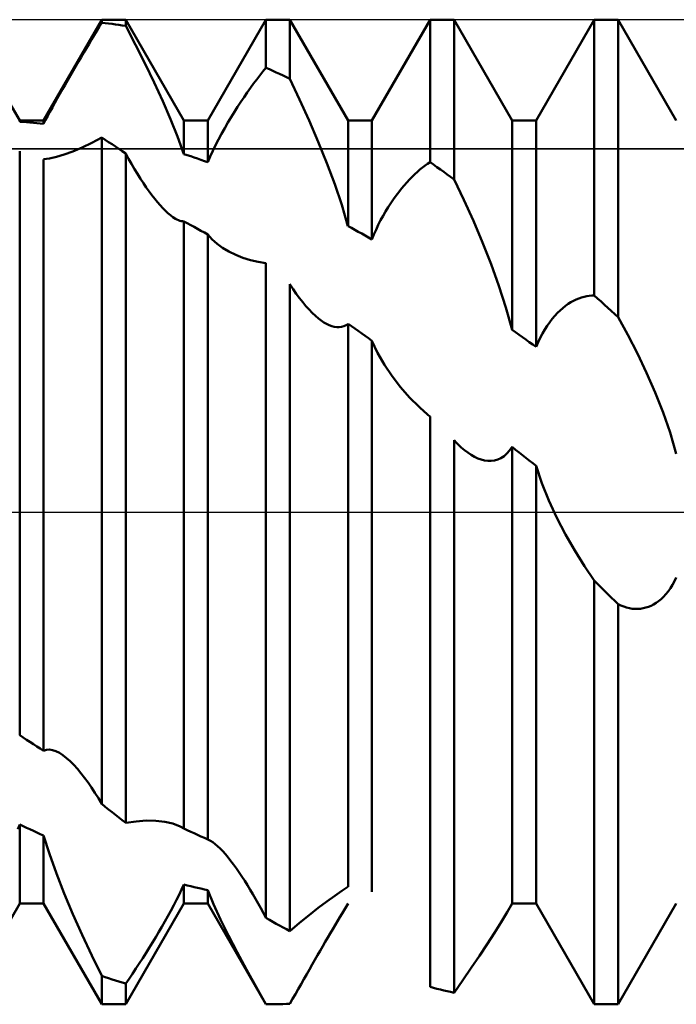
# Model space of a CAD drawing. Units: millimetres. Extents: x -27 to 114, y -36 to 38.
# Drawn here: x 59 to 63, y -3 to 3 of the extents above; entities that cross this region are included whole.
import ezdxf

# ---------------------------------------------------------------- set-up
doc = ezdxf.new("R2010")
doc.units = ezdxf.units.MM
doc.header["$LTSCALE"] = 4.4
doc.linetypes.add('LONGDASH_DASH', pattern=[0.85, 0.4, -0.2, 0.05, -0.2])
for name, color, linetype in [('1', 4, 'CONTINUOUS'), ('4', 2, 'LONGDASH_DASH'), ('CUT', 1, 'CONTINUOUS'), ('NOCUT', 7, 'CONTINUOUS'), ('SK4', 2, 'LONGDASH_DASH')]:
    doc.layers.add(name, color=color, linetype=linetype)

msp = doc.modelspace()

# ---------------------------------------------------------------- linework, layer by layer
at = {"layer": '1', "color": 4, "linetype": 'CONTINUOUS', "lineweight": 50}
for p, q in [((59.0729, 2.3865), (59.4271, 3)), ((59.4271, 3), (59.5729, 3)), ((59.4271, 2.9815), (59.4271, 3)), ((59.9271, 2.3865), (59.5729, 3)), ((59.5729, 2.9617), (59.5729, 3)), ((60.0729, 2.3865), (60.4271, 3)), ((60.4271, 3), (60.5729, 3)), ((60.4271, 2.7068), (60.4271, 3)), ((60.9271, 2.3865), (60.5729, 3)), ((60.5729, 2.6404), (60.5729, 3)), ((61.0729, 2.3865), (61.4271, 3)), ((61.4271, 3), (61.5729, 3)), ((61.4271, 2.1317), (61.4271, 3)), ((61.9271, 2.3865), (61.5729, 3)), ((61.5729, 2.0261), (61.5729, 3)), ((62.0729, 2.3865), (62.4271, 3)), ((62.4271, 3), (62.5729, 3)), ((62.4271, 1.32), (62.4271, 3)), ((62.9271, 2.3865), (62.5729, 3)), ((62.5729, 1.187), (62.5729, 3)), ((59.3965, 2.9314), (59.4119, 2.9566)), ((59.4119, 2.9566), (59.4271, 2.9815)), ((59.4479, 2.9791), (59.4271, 2.9815)), ((59.4688, 2.9766), (59.4479, 2.9791)), ((59.4896, 2.9739), (59.4688, 2.9766)), ((59.5104, 2.971), (59.4896, 2.9739)), ((59.5312, 2.9681), (59.5104, 2.971)), ((59.5521, 2.965), (59.5312, 2.9681)), ((59.5729, 2.9617), (59.5521, 2.965)), ((59.6324, 2.8473), (59.5729, 2.9617)), ((59.3654, 2.8797), (59.381, 2.9057)), ((59.381, 2.9057), (59.3965, 2.9314)), ((59.3176, 2.7996), (59.3337, 2.8266)), ((59.3337, 2.8266), (59.3496, 2.8533)), ((59.3496, 2.8533), (59.3654, 2.8797)), ((59.6906, 2.732), (59.6324, 2.8473)), ((59.2853, 2.7445), (59.3015, 2.7722)), ((59.3015, 2.7722), (59.3176, 2.7996)), ((59.2526, 2.6886), (59.269, 2.7167)), ((59.269, 2.7167), (59.2853, 2.7445)), ((59.7463, 2.6172), (59.6906, 2.732)), ((60.4087, 2.6843), (60.4271, 2.7068)), ((60.4479, 2.6977), (60.4271, 2.7068)), ((59.22, 2.6322), (59.2363, 2.6604)), ((59.2363, 2.6604), (59.2526, 2.6886)), ((60.3711, 2.6364), (60.39, 2.6608)), ((60.39, 2.6608), (60.4087, 2.6843)), ((60.4688, 2.6885), (60.4479, 2.6977)), ((60.4896, 2.6791), (60.4688, 2.6885)), ((60.5104, 2.6696), (60.4896, 2.6791)), ((60.5312, 2.66), (60.5104, 2.6696)), ((60.5521, 2.6503), (60.5312, 2.66)), ((60.5729, 2.6404), (60.5521, 2.6503)), ((60.6324, 2.5141), (60.5729, 2.6404)), ((59.1877, 2.5757), (59.2038, 2.6039)), ((59.2038, 2.6039), (59.22, 2.6322)), ((59.7985, 2.5044), (59.7463, 2.6172)), ((60.3134, 2.5572), (60.3328, 2.5846)), ((60.3328, 2.5846), (60.3521, 2.611)), ((60.3521, 2.611), (60.3711, 2.6364)), ((59.1561, 2.5198), (59.1717, 2.5477)), ((59.1717, 2.5477), (59.1877, 2.5757)), ((60.2741, 2.4994), (60.2938, 2.5288)), ((60.2938, 2.5288), (60.3134, 2.5572)), ((58.9271, 2.3865), (58.8569, 2.508)), ((59.1116, 2.4393), (59.1259, 2.4655)), ((59.1259, 2.4655), (59.1407, 2.4924)), ((59.1407, 2.4924), (59.1561, 2.5198)), ((59.8462, 2.3948), (59.7985, 2.5044)), ((60.2346, 2.4378), (60.2544, 2.469)), ((60.2544, 2.469), (60.2741, 2.4994)), ((60.6906, 2.3849), (60.6324, 2.5141)), ((59.085, 2.3894), (59.098, 2.4139)), ((59.098, 2.4139), (59.1116, 2.4393)), ((60.1953, 2.3728), (60.2148, 2.4057)), ((60.2148, 2.4057), (60.2346, 2.4378)), ((58.9271, 2.3865), (59.0729, 2.3865)), ((58.9271, 2.3783), (58.9271, 2.3865)), ((58.9479, 2.3768), (58.9271, 2.3783)), ((58.9688, 2.3753), (58.9479, 2.3768)), ((58.9896, 2.3736), (58.9688, 2.3753)), ((59.0104, 2.3718), (58.9896, 2.3736)), ((59.0312, 2.3699), (59.0104, 2.3718)), ((59.0521, 2.3679), (59.0312, 2.3699)), ((59.0729, 2.3658), (59.0521, 2.3679)), ((59.0729, 2.3658), (59.085, 2.3894)), ((59.0729, 2.3658), (59.0729, 2.3865)), ((59.8887, 2.2886), (59.8462, 2.3948)), ((59.9271, 2.3865), (60.0729, 2.3865)), ((59.9271, 2.1813), (59.9271, 2.3865)), ((60.0729, 2.1315), (60.0729, 2.3865)), ((60.1759, 2.3392), (60.1953, 2.3728)), ((60.7463, 2.2547), (60.6906, 2.3849)), ((60.9271, 2.3865), (61.0729, 2.3865)), ((60.9271, 1.7423), (60.9271, 2.3865)), ((61.0729, 1.6607), (61.0729, 2.3865)), ((61.9271, 2.3865), (62.0729, 2.3865)), ((61.9271, 1.1099), (61.9271, 2.3865)), ((62.0729, 1.0056), (62.0729, 2.3865)), ((59.3669, 2.2496), (59.4272, 2.2819)), ((59.4479, 2.2684), (59.4271, 2.282)), ((59.4271, -1.779), (59.4271, 2.282)), ((59.927, 2.1812), (59.8887, 2.2886)), ((60.1384, 2.2703), (60.1569, 2.305)), ((60.1569, 2.305), (60.1759, 2.3392)), ((59.2516, 2.1972), (59.308, 2.2213)), ((59.308, 2.2213), (59.3669, 2.2496)), ((59.4688, 2.2546), (59.4479, 2.2684)), ((59.4896, 2.2408), (59.4688, 2.2546)), ((59.5104, 2.2268), (59.4896, 2.2408)), ((59.5312, 2.2128), (59.5104, 2.2268)), ((60.1036, 2.2006), (60.1206, 2.2355)), ((60.1206, 2.2355), (60.1384, 2.2703)), ((60.7985, 2.125), (60.7463, 2.2547)), ((58.9271, -1.3605), (58.9271, 2.1982)), ((59.1085, 2.154), (59.1508, 2.1633)), ((59.1508, 2.1633), (59.1989, 2.1778)), ((59.1989, 2.1778), (59.2516, 2.1972)), ((59.5521, 2.1986), (59.5312, 2.2128)), ((59.5729, 2.1843), (59.5521, 2.1986)), ((59.5906, 2.1523), (59.5729, 2.1843)), ((59.5729, -1.8946), (59.5729, 2.1843)), ((59.9479, 2.1745), (59.9271, 2.1813)), ((59.9688, 2.1676), (59.9479, 2.1745)), ((59.9896, 2.1606), (59.9688, 2.1676)), ((60.0104, 2.1535), (59.9896, 2.1606)), ((60.0729, 2.1315), (60.0877, 2.166)), ((60.0877, 2.166), (60.1036, 2.2006)), ((59.0729, 2.1502), (59.1085, 2.154)), ((59.0729, -1.4546), (59.0729, 2.1472)), ((59.6084, 2.1208), (59.5906, 2.1523)), ((59.6264, 2.09), (59.6084, 2.1208)), ((60.0312, 2.1462), (60.0104, 2.1535)), ((60.0521, 2.1389), (60.0312, 2.1462)), ((60.0729, 2.1315), (60.0521, 2.1389)), ((60.8462, 1.9973), (60.7985, 2.125)), ((61.381, 2.0988), (61.3965, 2.1106)), ((61.3965, 2.1106), (61.4119, 2.1216)), ((61.4119, 2.1216), (61.4271, 2.1317)), ((61.4479, 2.1169), (61.4271, 2.1317)), ((61.4688, 2.102), (61.4479, 2.1169)), ((61.4896, 2.087), (61.4688, 2.102)), ((59.6446, 2.06), (59.6264, 2.09)), ((59.6626, 2.0312), (59.6446, 2.06)), ((61.3015, 2.026), (61.3177, 2.0425)), ((61.3177, 2.0425), (61.3337, 2.058)), ((61.3337, 2.058), (61.3496, 2.0725)), ((61.3496, 2.0725), (61.3654, 2.0861)), ((61.3654, 2.0861), (61.381, 2.0988)), ((61.5104, 2.072), (61.4896, 2.087)), ((61.5312, 2.0568), (61.5104, 2.072)), ((61.5521, 2.0415), (61.5312, 2.0568)), ((61.5729, 2.0261), (61.5521, 2.0415)), ((59.6805, 2.0038), (59.6626, 2.0312)), ((59.6981, 1.9777), (59.6805, 2.0038)), ((60.8887, 1.8716), (60.8462, 1.9973)), ((61.2526, 1.9705), (61.269, 1.99)), ((61.269, 1.99), (61.2853, 2.0085)), ((61.2853, 2.0085), (61.3015, 2.026)), ((61.6324, 1.9019), (61.5729, 2.0261)), ((59.7154, 1.953), (59.6981, 1.9777)), ((59.7325, 1.9298), (59.7154, 1.953)), ((59.7494, 1.9081), (59.7325, 1.9298)), ((61.2038, 1.9057), (61.22, 1.9283)), ((61.22, 1.9283), (61.2363, 1.9499)), ((61.2363, 1.9499), (61.2526, 1.9705)), ((59.7659, 1.8878), (59.7494, 1.9081)), ((59.7822, 1.869), (59.7659, 1.8878)), ((59.7983, 1.8515), (59.7822, 1.869)), ((60.927, 1.7422), (60.8887, 1.8716)), ((61.1717, 1.8573), (61.1877, 1.882)), ((61.1877, 1.882), (61.2038, 1.9057)), ((61.6906, 1.7733), (61.6324, 1.9019)), ((59.8143, 1.8354), (59.7983, 1.8515)), ((59.8301, 1.8209), (59.8143, 1.8354)), ((59.8456, 1.8079), (59.8301, 1.8209)), ((59.8609, 1.7967), (59.8456, 1.8079)), ((61.1259, 1.7774), (61.1407, 1.8049)), ((61.1407, 1.8049), (61.1561, 1.8316)), ((61.1561, 1.8316), (61.1717, 1.8573)), ((59.8757, 1.7874), (59.8609, 1.7967)), ((59.885, 1.7824), (59.8757, 1.7874)), ((59.8941, 1.7783), (59.885, 1.7824)), ((59.9028, 1.7751), (59.8941, 1.7783)), ((59.9112, 1.7728), (59.9028, 1.7751)), ((59.9193, 1.7714), (59.9112, 1.7728)), ((59.9271, 1.771), (59.9193, 1.7714)), ((59.9479, 1.7598), (59.9271, 1.771)), ((59.9271, -1.9291), (59.9271, 1.771)), ((59.9688, 1.7485), (59.9479, 1.7598)), ((59.9896, 1.7372), (59.9688, 1.7485)), ((60.9479, 1.7309), (60.9271, 1.7423)), ((61.098, 1.7204), (61.1116, 1.7492)), ((61.1116, 1.7492), (61.1259, 1.7774)), ((61.7463, 1.6421), (61.6906, 1.7733)), ((60.0104, 1.7257), (59.9896, 1.7372)), ((60.0312, 1.7142), (60.0104, 1.7257)), ((60.0521, 1.7026), (60.0312, 1.7142)), ((60.0729, 1.6908), (60.0521, 1.7026)), ((60.0855, 1.6759), (60.0729, 1.6908)), ((60.0729, -1.9953), (60.0729, 1.6908)), ((60.9688, 1.7194), (60.9479, 1.7309)), ((60.9896, 1.7078), (60.9688, 1.7194)), ((61.0104, 1.6962), (60.9896, 1.7078)), ((61.0312, 1.6844), (61.0104, 1.6962)), ((61.0521, 1.6726), (61.0312, 1.6844)), ((61.0729, 1.6607), (61.0851, 1.6908)), ((61.0851, 1.6908), (61.098, 1.7204)), ((60.0992, 1.6615), (60.0855, 1.6759)), ((60.1138, 1.6477), (60.0992, 1.6615)), ((60.1295, 1.6345), (60.1138, 1.6477)), ((60.146, 1.6218), (60.1295, 1.6345)), ((60.1633, 1.6098), (60.146, 1.6218)), ((61.0729, 1.6607), (61.0521, 1.6726)), ((61.7985, 1.5098), (61.7463, 1.6421)), ((60.2019, 1.5867), (60.1633, 1.6098)), ((60.2433, 1.5664), (60.2019, 1.5867)), ((60.2871, 1.549), (60.2433, 1.5664)), ((60.3327, 1.5347), (60.2871, 1.549)), ((60.3796, 1.5235), (60.3327, 1.5347)), ((60.4272, 1.5156), (60.3796, 1.5235)), ((60.4271, -2.4737), (60.4271, 1.5157)), ((61.8462, 1.3782), (61.7985, 1.5098)), ((60.5922, 1.3585), (60.5729, 1.3877)), ((60.5729, -2.5535), (60.5729, 1.3877)), ((60.6117, 1.3304), (60.5922, 1.3585)), ((60.6315, 1.3036), (60.6117, 1.3304)), ((61.8887, 1.2469), (61.8462, 1.3782)), ((62.4119, 1.3194), (62.4271, 1.32)), ((62.4479, 1.3012), (62.4271, 1.32)), ((60.6513, 1.2782), (60.6315, 1.3036)), ((60.6709, 1.2546), (60.6513, 1.2782)), ((62.2526, 1.2559), (62.269, 1.2676)), ((62.269, 1.2676), (62.2853, 1.2779)), ((62.2853, 1.2779), (62.3015, 1.2871)), ((62.3015, 1.2871), (62.3177, 1.295)), ((62.3177, 1.295), (62.3337, 1.3018)), ((62.3337, 1.3018), (62.3496, 1.3074)), ((62.3496, 1.3074), (62.3654, 1.312)), ((62.3654, 1.312), (62.381, 1.3155)), ((62.381, 1.3155), (62.3965, 1.3179)), ((62.3965, 1.3179), (62.4119, 1.3194)), ((62.4688, 1.2823), (62.4479, 1.3012)), ((62.4896, 1.2634), (62.4688, 1.2823)), ((62.5104, 1.2444), (62.4896, 1.2634)), ((60.6903, 1.233), (60.6709, 1.2546)), ((60.7093, 1.2133), (60.6903, 1.233)), ((60.7281, 1.1955), (60.7093, 1.2133)), ((61.927, 1.1099), (61.8887, 1.2469)), ((62.1877, 1.1954), (62.2038, 1.2127)), ((62.2038, 1.2127), (62.22, 1.2285)), ((62.22, 1.2285), (62.2363, 1.2429)), ((62.2363, 1.2429), (62.2526, 1.2559)), ((62.5312, 1.2253), (62.5104, 1.2444)), ((62.5521, 1.2062), (62.5312, 1.2253)), ((62.5729, 1.187), (62.5521, 1.2062)), ((60.7466, 1.1796), (60.7281, 1.1955)), ((60.7633, 1.1668), (60.7466, 1.1796)), ((60.7797, 1.1556), (60.7633, 1.1668)), ((60.796, 1.146), (60.7797, 1.1556)), ((60.8121, 1.1381), (60.796, 1.146)), ((60.915, 1.1384), (60.9271, 1.1473)), ((60.9479, 1.1327), (60.9271, 1.1473)), ((60.9271, -2.2835), (60.9271, 1.1473)), ((62.1407, 1.1347), (62.1561, 1.1564)), ((62.1561, 1.1564), (62.1718, 1.1767)), ((62.1718, 1.1767), (62.1877, 1.1954)), ((62.6324, 1.0787), (62.5729, 1.187)), ((60.828, 1.132), (60.8121, 1.1381)), ((60.8437, 1.1277), (60.828, 1.132)), ((60.8591, 1.1255), (60.8437, 1.1277)), ((60.8741, 1.1254), (60.8591, 1.1255)), ((60.8741, 1.1254), (60.8884, 1.1275)), ((60.8884, 1.1275), (60.9021, 1.1318)), ((60.9021, 1.1318), (60.915, 1.1384)), ((60.9688, 1.118), (60.9479, 1.1327)), ((60.9896, 1.1033), (60.9688, 1.118)), ((61.0104, 1.0885), (60.9896, 1.1033)), ((61.0312, 1.0736), (61.0104, 1.0885)), ((61.9479, 1.0952), (61.9271, 1.1099)), ((61.9688, 1.0804), (61.9479, 1.0952)), ((61.9896, 1.0655), (61.9688, 1.0804)), ((62.098, 1.0613), (62.1116, 1.0871)), ((62.1116, 1.0871), (62.1259, 1.1116)), ((62.1259, 1.1116), (62.1407, 1.1347)), ((61.0521, 1.0587), (61.0312, 1.0736)), ((61.0729, 1.0438), (61.0521, 1.0587)), ((61.1077, 0.9693), (61.0729, 1.0438)), ((61.0729, -2.3146), (61.0729, 1.0438)), ((62.0104, 1.0506), (61.9896, 1.0655)), ((62.0312, 1.0357), (62.0104, 1.0506)), ((62.0521, 1.0207), (62.0312, 1.0357)), ((62.0729, 1.0056), (62.0521, 1.0207)), ((62.0729, 1.0056), (62.0851, 1.0341)), ((62.0851, 1.0341), (62.098, 1.0613)), ((62.6905, 0.965), (62.6324, 1.0787)), ((61.149, 0.8967), (61.1077, 0.9693)), ((62.7463, 0.8473), (62.6905, 0.965)), ((61.1959, 0.8268), (61.149, 0.8967)), ((62.7985, 0.7273), (62.7463, 0.8473)), ((61.2472, 0.7602), (61.1959, 0.8268)), ((61.3021, 0.6978), (61.2472, 0.7602)), ((62.8462, 0.6062), (62.7985, 0.7273)), ((61.3596, 0.6403), (61.3021, 0.6978)), ((61.3707, 0.6299), (61.3596, 0.6403)), ((61.382, 0.6197), (61.3707, 0.6299)), ((61.3932, 0.6098), (61.382, 0.6197)), ((61.4045, 0.6), (61.3932, 0.6098)), ((61.4158, 0.5905), (61.4045, 0.6)), ((62.8887, 0.484), (62.8462, 0.6062)), ((61.4272, 0.5812), (61.4158, 0.5905)), ((61.4271, -2.894), (61.4271, 0.5813)), ((62.927, 0.3545), (62.8887, 0.484)), ((61.5769, 0.4327), (61.5729, 0.437)), ((61.5729, -2.9291), (61.5729, 0.437)), ((61.581, 0.4284), (61.5769, 0.4327)), ((61.585, 0.4242), (61.581, 0.4284)), ((61.5891, 0.42), (61.585, 0.4242)), ((61.5932, 0.4159), (61.5891, 0.42)), ((61.5973, 0.4119), (61.5932, 0.4159)), ((61.6168, 0.3936), (61.5973, 0.4119)), ((61.6365, 0.3768), (61.6168, 0.3936)), ((61.6564, 0.3616), (61.6365, 0.3768)), ((61.6766, 0.3481), (61.6564, 0.3616)), ((61.8952, 0.3556), (61.9118, 0.3742)), ((61.9118, 0.3742), (61.9271, 0.3962)), ((61.9479, 0.3798), (61.9271, 0.3962)), ((61.9271, -2.3865), (61.9271, 0.3962)), ((61.9688, 0.3634), (61.9479, 0.3798)), ((61.9896, 0.3469), (61.9688, 0.3634)), ((61.6969, 0.3364), (61.6766, 0.3481)), ((61.7174, 0.3267), (61.6969, 0.3364)), ((61.738, 0.3192), (61.7174, 0.3267)), ((61.7586, 0.3139), (61.738, 0.3192)), ((61.7791, 0.3111), (61.7586, 0.3139)), ((61.7995, 0.311), (61.7791, 0.3111)), ((61.7995, 0.311), (61.8197, 0.3136)), ((61.8197, 0.3136), (61.8395, 0.3193)), ((61.8395, 0.3193), (61.8588, 0.3281)), ((61.8588, 0.3281), (61.8775, 0.3402)), ((61.8775, 0.3402), (61.8952, 0.3556)), ((62.0104, 0.3305), (61.9896, 0.3469)), ((62.0312, 0.314), (62.0104, 0.3305)), ((62.0521, 0.2975), (62.0312, 0.314)), ((62.0729, 0.2809), (62.0521, 0.2975)), ((62.1085, 0.1755), (62.0729, 0.2809)), ((62.0729, -2.3865), (62.0729, 0.2809)), ((62.1509, 0.0699), (62.1085, 0.1755)), ((62.199, -0.0346), (62.1509, 0.0699)), ((62.2517, -0.1368), (62.199, -0.0346)), ((62.3081, -0.2356), (62.2517, -0.1368)), ((62.3669, -0.3296), (62.3081, -0.2356)), ((62.4272, -0.4177), (62.3669, -0.3296)), ((62.4479, -0.4384), (62.4271, -0.4177)), ((62.4271, -3), (62.4271, -0.4177)), ((62.9157, -0.4223), (62.9271, -0.3988)), ((62.4688, -0.4591), (62.4479, -0.4384)), ((62.4896, -0.4797), (62.4688, -0.4591)), ((62.5104, -0.5004), (62.4896, -0.4797)), ((62.8772, -0.4835), (62.8907, -0.4646)), ((62.8907, -0.4646), (62.9035, -0.4442)), ((62.9035, -0.4442), (62.9157, -0.4223)), ((62.5312, -0.521), (62.5104, -0.5004)), ((62.5521, -0.5416), (62.5312, -0.521)), ((62.819, -0.543), (62.834, -0.5306)), ((62.834, -0.5306), (62.8487, -0.5166)), ((62.8487, -0.5166), (62.8632, -0.5009)), ((62.8632, -0.5009), (62.8772, -0.4835)), ((62.5729, -0.5621), (62.5521, -0.5416)), ((62.5897, -0.57), (62.5729, -0.5621)), ((62.5729, -3), (62.5729, -0.5621)), ((62.6067, -0.5766), (62.5897, -0.57)), ((62.6239, -0.5821), (62.6067, -0.5766)), ((62.6412, -0.5863), (62.6239, -0.5821)), ((62.6584, -0.5891), (62.6412, -0.5863)), ((62.6754, -0.5906), (62.6584, -0.5891)), ((62.6923, -0.5907), (62.6754, -0.5906)), ((62.6923, -0.5907), (62.7089, -0.5894)), ((62.7089, -0.5894), (62.7253, -0.5868)), ((62.7253, -0.5868), (62.7415, -0.5829)), ((62.7415, -0.5829), (62.7574, -0.5777)), ((62.7574, -0.5777), (62.773, -0.5712)), ((62.773, -0.5712), (62.7884, -0.5633)), ((62.7884, -0.5633), (62.8038, -0.5539)), ((62.8038, -0.5539), (62.819, -0.543)), ((58.9479, -1.3742), (58.9271, -1.3605)), ((58.9688, -1.3878), (58.9479, -1.3742)), ((58.9896, -1.4013), (58.9688, -1.3878)), ((59.0104, -1.4147), (58.9896, -1.4013)), ((59.0312, -1.4281), (59.0104, -1.4147)), ((59.0521, -1.4414), (59.0312, -1.4281)), ((59.0729, -1.4546), (59.0521, -1.4414)), ((59.0729, -1.4546), (59.0897, -1.4492)), ((59.0897, -1.4492), (59.1078, -1.448)), ((59.1272, -1.4509), (59.1078, -1.448)), ((59.1476, -1.4578), (59.1272, -1.4509)), ((59.1688, -1.4684), (59.1476, -1.4578)), ((59.1905, -1.4824), (59.1688, -1.4684)), ((59.2122, -1.4992), (59.1905, -1.4824)), ((59.2342, -1.5187), (59.2122, -1.4992)), ((59.2562, -1.5407), (59.2342, -1.5187)), ((59.2782, -1.5649), (59.2562, -1.5407)), ((59.3001, -1.591), (59.2782, -1.5649)), ((59.3219, -1.619), (59.3001, -1.591)), ((59.3434, -1.6484), (59.3219, -1.619)), ((59.3647, -1.6792), (59.3434, -1.6484)), ((59.3857, -1.7114), (59.3647, -1.6792)), ((59.4066, -1.7446), (59.3857, -1.7114)), ((59.4271, -1.7789), (59.4066, -1.7446)), ((59.4479, -1.7957), (59.4271, -1.779)), ((59.4688, -1.8124), (59.4479, -1.7957)), ((59.4896, -1.8291), (59.4688, -1.8124)), ((59.5104, -1.8456), (59.4896, -1.8291)), ((59.5312, -1.862), (59.5104, -1.8456)), ((58.9157, -1.9318), (58.9271, -1.9038)), ((58.9479, -1.9138), (58.9271, -1.9038)), ((58.9271, -2.3865), (58.9271, -1.9038)), ((58.9688, -1.9236), (58.9479, -1.9138)), ((59.5521, -1.8784), (59.5312, -1.862)), ((59.5729, -1.8946), (59.5521, -1.8784)), ((59.5729, -1.8946), (59.6363, -1.8852)), ((59.6363, -1.8852), (59.6981, -1.8809)), ((59.7569, -1.8818), (59.6981, -1.8809)), ((59.8116, -1.8879), (59.7569, -1.8818)), ((59.8607, -1.899), (59.8116, -1.8879)), ((59.9044, -1.9159), (59.8607, -1.899)), ((59.9083, -1.9179), (59.9044, -1.9159)), ((59.9122, -1.92), (59.9083, -1.9179)), ((59.916, -1.9221), (59.9122, -1.92)), ((58.9896, -1.9334), (58.9688, -1.9236)), ((59.0104, -1.9432), (58.9896, -1.9334)), ((59.0312, -1.9528), (59.0104, -1.9432)), ((59.0521, -1.9623), (59.0312, -1.9528)), ((59.0729, -1.9717), (59.0521, -1.9623)), ((59.1085, -2.0839), (59.0729, -1.9717)), ((59.0729, -2.3865), (59.0729, -1.9717)), ((59.9197, -1.9243), (59.916, -1.9221)), ((59.9234, -1.9266), (59.9197, -1.9243)), ((59.927, -1.929), (59.9234, -1.9266)), ((59.9479, -1.9388), (59.9271, -1.9291)), ((59.9688, -1.9485), (59.9479, -1.9388)), ((59.9896, -1.9581), (59.9688, -1.9485)), ((60.0104, -1.9675), (59.9896, -1.9581)), ((60.0312, -1.9769), (60.0104, -1.9675)), ((60.0521, -1.9861), (60.0312, -1.9769)), ((60.0729, -1.9953), (60.0521, -1.9861)), ((60.0736, -1.9956), (60.0729, -1.9953)), ((60.0743, -1.9959), (60.0736, -1.9956)), ((60.0749, -1.9961), (60.0743, -1.9959)), ((60.0756, -1.9964), (60.0749, -1.9961)), ((60.0763, -1.9967), (60.0756, -1.9964)), ((60.077, -1.997), (60.0763, -1.9967)), ((60.0898, -2.0036), (60.077, -1.997)), ((60.1034, -2.0124), (60.0898, -2.0036)), ((60.1177, -2.0233), (60.1034, -2.0124)), ((60.1327, -2.0362), (60.1177, -2.0233)), ((60.1483, -2.0511), (60.1327, -2.0362)), ((59.1508, -2.202), (59.1085, -2.0839)), ((60.1643, -2.0678), (60.1483, -2.0511)), ((60.1805, -2.086), (60.1643, -2.0678)), ((60.197, -2.1058), (60.1805, -2.086)), ((60.2137, -2.1268), (60.197, -2.1058)), ((60.2305, -2.149), (60.2137, -2.1268)), ((60.2473, -2.1724), (60.2305, -2.149)), ((59.1989, -2.3246), (59.1508, -2.202)), ((60.2641, -2.1966), (60.2473, -2.1724)), ((60.2809, -2.2218), (60.2641, -2.1966)), ((59.9132, -2.3012), (59.9271, -2.2708)), ((59.9479, -2.2759), (59.9271, -2.2708)), ((59.9271, -2.3865), (59.9271, -2.2708)), ((59.9688, -2.2809), (59.9479, -2.2759)), ((60.2976, -2.2477), (60.2809, -2.2218)), ((60.3143, -2.2743), (60.2976, -2.2477)), ((60.3308, -2.3015), (60.3143, -2.2743)), ((59.2516, -2.45), (59.1989, -2.3246)), ((59.8822, -2.3642), (59.8982, -2.3324)), ((59.8982, -2.3324), (59.9132, -2.3012)), ((59.9896, -2.2857), (59.9688, -2.2809)), ((60.0104, -2.2904), (59.9896, -2.2857)), ((60.0312, -2.2951), (60.0104, -2.2904)), ((60.0521, -2.2996), (60.0312, -2.2951)), ((60.0729, -2.304), (60.0521, -2.2996)), ((60.1085, -2.3901), (60.0729, -2.304)), ((60.0729, -2.3865), (60.0729, -2.304)), ((60.3472, -2.3292), (60.3308, -2.3015)), ((60.3635, -2.3573), (60.3472, -2.3292)), ((60.7985, -2.3735), (60.8462, -2.3388)), ((60.8462, -2.3388), (60.8887, -2.3089)), ((60.8887, -2.3089), (60.927, -2.2834)), ((58.5729, -3), (58.9271, -2.3865)), ((58.9271, -2.3865), (59.0729, -2.3865)), ((59.4271, -3), (59.0729, -2.3865)), ((59.5729, -3), (59.9271, -2.3865)), ((59.848, -2.4294), (59.8654, -2.3967)), ((59.8654, -2.3967), (59.8822, -2.3642)), ((59.9271, -2.3865), (60.0729, -2.3865)), ((60.4271, -3), (60.0729, -2.3865)), ((60.1508, -2.4828), (60.1085, -2.3901)), ((60.3796, -2.3859), (60.3635, -2.3573)), ((60.3956, -2.4149), (60.3796, -2.3859)), ((60.7463, -2.4128), (60.7985, -2.3735)), ((60.9157, -2.4052), (60.9271, -2.3859)), ((61.897, -2.4386), (61.9271, -2.3865)), ((61.9271, -2.3865), (62.0729, -2.3865)), ((62.4271, -3), (62.0729, -2.3865)), ((62.5729, -3), (62.9271, -2.3865)), ((59.308, -2.5766), (59.2516, -2.45)), ((59.8301, -2.4621), (59.848, -2.4294)), ((60.4114, -2.4441), (60.3956, -2.4149)), ((60.4271, -2.4737), (60.4114, -2.4441)), ((60.6324, -2.5033), (60.6906, -2.4562)), ((60.6906, -2.4562), (60.7463, -2.4128)), ((60.8772, -2.4697), (60.8907, -2.4471)), ((60.8907, -2.4471), (60.9035, -2.4256)), ((60.9035, -2.4256), (60.9157, -2.4052)), ((61.8602, -2.5004), (61.897, -2.4386)), ((59.7933, -2.527), (59.8118, -2.4947)), ((59.8118, -2.4947), (59.8301, -2.4621)), ((60.1989, -2.5808), (60.1508, -2.4828)), ((60.4479, -2.4855), (60.4271, -2.4737)), ((60.4688, -2.4971), (60.4479, -2.4855)), ((60.4896, -2.5086), (60.4688, -2.4971)), ((60.5104, -2.5201), (60.4896, -2.5086)), ((60.5729, -2.5535), (60.6324, -2.5033)), ((60.834, -2.5426), (60.8487, -2.5176)), ((60.8487, -2.5176), (60.8632, -2.4933)), ((60.8632, -2.4933), (60.8772, -2.4697)), ((61.8198, -2.5648), (61.8602, -2.5004)), ((59.3669, -2.703), (59.308, -2.5766)), ((59.7557, -2.5909), (59.7746, -2.559)), ((59.7746, -2.559), (59.7933, -2.527)), ((60.5312, -2.5313), (60.5104, -2.5201)), ((60.5521, -2.5425), (60.5312, -2.5313)), ((60.5729, -2.5535), (60.5521, -2.5425)), ((60.8038, -2.5939), (60.819, -2.568)), ((60.819, -2.568), (60.834, -2.5426)), ((61.7753, -2.633), (61.8198, -2.5648)), ((59.7167, -2.6549), (59.7364, -2.6229)), ((59.7364, -2.6229), (59.7557, -2.5909)), ((60.2517, -2.6828), (60.1989, -2.5808)), ((60.773, -2.6467), (60.7885, -2.6201)), ((60.7885, -2.6201), (60.8038, -2.5939)), ((61.7277, -2.7042), (61.7753, -2.633)), ((59.6763, -2.719), (59.6967, -2.687)), ((59.6967, -2.687), (59.7167, -2.6549)), ((60.308, -2.7876), (60.2517, -2.6828)), ((60.7415, -2.7011), (60.7574, -2.6736)), ((60.7574, -2.6736), (60.773, -2.6467)), ((59.4272, -2.8275), (59.3669, -2.703)), ((59.6348, -2.7826), (59.6557, -2.7509)), ((59.6557, -2.7509), (59.6763, -2.719)), ((60.6923, -2.7869), (60.7089, -2.7578)), ((60.7089, -2.7578), (60.7254, -2.7292)), ((60.7254, -2.7292), (60.7415, -2.7011)), ((61.6776, -2.7778), (61.7277, -2.7042)), ((59.5933, -2.8439), (59.6139, -2.8137)), ((59.6139, -2.8137), (59.6348, -2.7826)), ((60.3669, -2.8937), (60.308, -2.7876)), ((60.6584, -2.8463), (60.6755, -2.8164)), ((60.6755, -2.8164), (60.6923, -2.7869)), ((61.6257, -2.8529), (61.6776, -2.7778)), ((59.4479, -2.8344), (59.4271, -2.8275)), ((59.4271, -3), (59.4271, -2.8275)), ((59.4688, -2.8412), (59.4479, -2.8344)), ((59.4896, -2.8479), (59.4688, -2.8412)), ((59.5104, -2.8544), (59.4896, -2.8479)), ((59.5312, -2.8607), (59.5104, -2.8544)), ((59.5521, -2.867), (59.5312, -2.8607)), ((59.5729, -2.8731), (59.5521, -2.867)), ((59.5729, -2.8731), (59.5933, -2.8439)), ((59.5729, -3), (59.5729, -2.8731)), ((60.6239, -2.9072), (60.6412, -2.8767)), ((60.6412, -2.8767), (60.6584, -2.8463)), ((61.5729, -2.9291), (61.6257, -2.8529)), ((60.4272, -2.9999), (60.3669, -2.8937)), ((60.5897, -2.9675), (60.6067, -2.9375)), ((60.6067, -2.9375), (60.6239, -2.9072)), ((61.4479, -2.8994), (61.4271, -2.894)), ((61.4688, -2.9047), (61.4479, -2.8994)), ((61.4896, -2.9099), (61.4688, -2.9047)), ((61.5104, -2.9149), (61.4896, -2.9099)), ((61.5312, -2.9197), (61.5104, -2.9149)), ((61.5521, -2.9245), (61.5312, -2.9197)), ((61.5729, -2.9291), (61.5521, -2.9245)), ((59.4271, -3), (59.5729, -3)), ((60.4301, -3), (60.4271, -2.9999)), ((60.4271, -3), (60.4271, -2.9999)), ((60.4271, -3), (60.4452, -3)), ((60.4331, -3), (60.4301, -3)), ((60.4362, -3), (60.4331, -3)), ((60.4392, -3), (60.4362, -3)), ((60.4422, -3), (60.4392, -3)), ((60.4452, -3), (60.4422, -3)), ((60.4452, -3), (60.4665, -2.9999)), ((60.4665, -2.9999), (60.4878, -2.9997)), ((60.4878, -2.9997), (60.5091, -2.9993)), ((60.5091, -2.9993), (60.5303, -2.9988)), ((60.5303, -2.9988), (60.5516, -2.9981)), ((60.5516, -2.9981), (60.5729, -2.9973)), ((60.5729, -2.9973), (60.5897, -2.9675)), ((62.4271, -3), (62.5729, -3))]:
    msp.add_line(p, q, dxfattribs=at)
at = {"layer": '4', "color": 2, "linetype": 'LONGDASH_DASH', "lineweight": 25}
msp.add_line((27, 0), (80, 0), dxfattribs=at)
at = {"layer": 'CUT', "color": 1, "linetype": 'CONTINUOUS', "lineweight": 25}
for p, q in [((77, 3), (53.5, 3)), ((53.5, 2.2129), (79.9167, 2.2129))]:
    msp.add_line(p, q, dxfattribs=at)
at = {"layer": 'NOCUT', "color": 7, "linetype": 'CONTINUOUS', "lineweight": 25}
for p, q in [((79.9167, 2.2129), (53.5, 2.2129)), ((27, 0), (80, 0))]:
    msp.add_line(p, q, dxfattribs=at)
at = {"layer": 'SK4', "color": 2, "linetype": 'LONGDASH_DASH', "lineweight": 25}
msp.add_line((-6, 0), (86, 0), dxfattribs=at)

doc.saveas('drawing.dxf')
